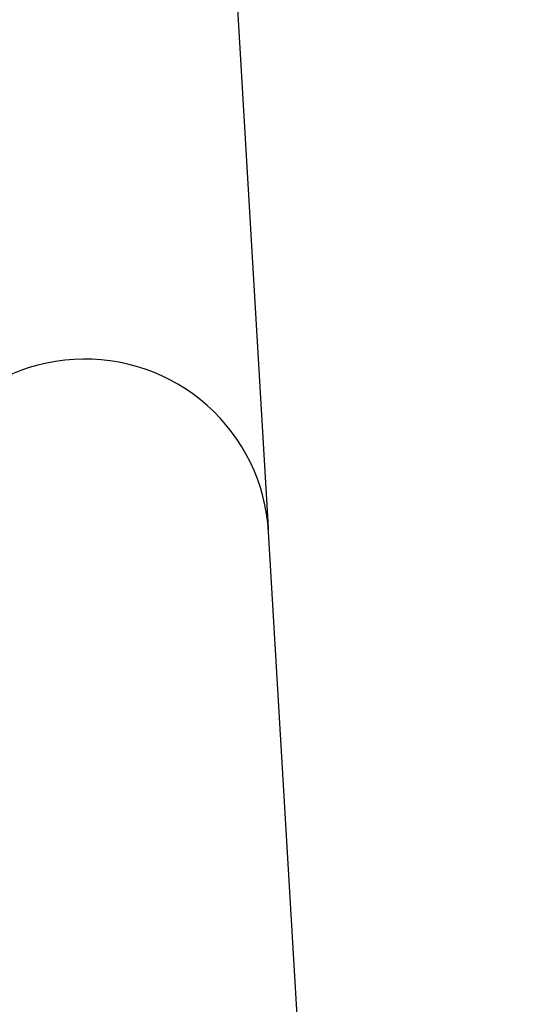
# Model space of a CAD drawing. Units: millimetres. Extents: x 22127 to 46467, y -13964 to 15616.
# Drawn here: x 43755 to 44050, y -9224 to -8646 of the extents above; entities that cross this region are included whole.
import ezdxf

# ---------------------------------------------------------------- set-up
doc = ezdxf.new("R2010")
doc.units = ezdxf.units.MM
doc.header["$LTSCALE"] = 500
doc.header["$MEASUREMENT"] = 0
for name, color, linetype, true_color in [('Default', 7, 'Continuous', 0x000000), ('Make2D', 7, 'Continuous', 0x000000), ('usezones$ASTM$DIMS', 4, 'Continuous', 0x00ffff)]:
    doc.layers.add(name, color=color, linetype=linetype, true_color=true_color)
doc.styles.add('Arial', font='arial.ttf')
doc.dimstyles.new('ASTM RC DIMS', dxfattribs={"dimtxt": 400, "dimasz": 300, "dimexe": 150, "dimexo": 150, "dimgap": 250, "dimtad": 0, "dimtih": 1, "dimtoh": 1, "dimdec": 3, "dimzin": 1, "dimdsep": 46, "dimlunit": 4, "dimtxsty": 'Arial', "dimcen": 150, "dimazin": 0, "dimtfac": 1, "dimtdec": 4, "dimtix": 1, "dimtmove": 1, "dimatfit": 3, "dimfxl": 0, "dimtolj": 1, "dimtzin": 1, "dimarcsym": 0})

# ---------------------------------------------------------------- blocks, each defined once
blk = doc.blocks.new('*D1')
at = {"layer": 'Defpoints', "color": 0}
for p in [(46467.45, 15353.95), (26605.4, 9481.04), (46467.45, -11380.44)]:
    blk.add_point(p, dxfattribs=at)
at = {"layer": 'usezones$ASTM$DIMS', "color": 0, "lineweight": -2}
for p, q in [((26605.4, 9631.04), (26605.4, 15503.95)), ((46467.45, -11230.44), (46467.45, 15503.95)), ((26905.4, 15353.95), (35308.43, 15353.95)), ((46167.45, 15353.95), (37764.43, 15353.95))]:
    blk.add_line(p, q, dxfattribs=at)
at = {"layer": 'usezones$ASTM$DIMS', "color": 0}
for points in [[(26905.4, 15403.95), (26905.4, 15303.95), (26605.4, 15353.95)], [(46167.45, 15303.95), (46167.45, 15403.95), (46467.45, 15353.95)]]:
    blk.add_solid(points, dxfattribs=at)
at = {"layer": 'usezones$ASTM$DIMS', "color": 0, "insert": (36536.43, 15353.95), "char_height": 400, "attachment_point": 5, "style": 'Arial'}
blk.add_mtext('\\A1;1655\'-2"', dxfattribs=at)
blk = doc.blocks.new('*D2')
at = {"layer": 'Defpoints', "color": 0}
for p in [(31025, 13900.64), (23593.71, -13964.5), (43962.42, -13964.5)]:
    blk.add_point(p, dxfattribs=at)
at = {"layer": 'usezones$ASTM$DIMS', "color": 0, "lineweight": -2}
for p, q in [((30875, 13900.64), (23443.71, 13900.64)), ((23593.71, 13600.64), (23593.71, 693.14)), ((23593.71, -13664.5), (23593.71, -756.99)), ((43812.42, -13964.5), (23443.71, -13964.5))]:
    blk.add_line(p, q, dxfattribs=at)
at = {"layer": 'usezones$ASTM$DIMS', "color": 0}
for points in [[(23643.71, 13600.64), (23543.71, 13600.64), (23593.71, 13900.64)], [(23543.71, -13664.5), (23643.71, -13664.5), (23593.71, -13964.5)]]:
    blk.add_solid(points, dxfattribs=at)
at = {"layer": 'usezones$ASTM$DIMS', "color": 0, "insert": (23593.71, -31.93), "char_height": 400, "attachment_point": 5, "style": 'Arial'}
blk.add_mtext('\\A1;2322\'-1{\\H1.000000x;\\S1/8;}"', dxfattribs=at)

msp = doc.modelspace()

# ---------------------------------------------------------------- linework, layer by layer
at = {"layer": 'Default'}
msp.add_lwpolyline([(43964.2701, -10011.4067), (43901.3011, -8946.377), (43901.1582, -8943.9858), (43824.0963, -7639.968), (43823.494, -7629.7838), (43467.1042, -1592.869), (43460.1183, -1566.7225), (43297.1886, 1193.156, -0.0009309)], format="xyb", dxfattribs=at)
at = {"layer": 'Make2D'}
for centre, radius, start, end in [((43793.1939, -8952.9358), 107.9988, 93.2994097, 182.0216212), ((43793.5102, -8952.9067), 107.9885, 3.4677183, 93.4678352)]:
    msp.add_arc(centre, radius, start, end, dxfattribs=at)

# ---------------------------------------------------------------- dimensions: what is measured, and where the dimension line sits
at = {"layer": 'usezones$ASTM$DIMS'}
dim = msp.add_linear_dim(base=(46467.4511, 15353.9545), p1=(26605.4017, 9481.0443), p2=(46467.4511, -11380.4425), dimstyle='ASTM RC DIMS', dxfattribs=at)
dim.commit()
dim.dimension.update_dxf_attribs({"geometry": '*D1', "text_midpoint": (36536.4264, 15353.9545)})
dim = msp.add_linear_dim(base=(23593.7059, -13964.4962), p1=(31025.0015, 13900.6441), p2=(43962.4164, -13964.4962), angle=90, dimstyle='ASTM RC DIMS', dxfattribs=at)
dim.commit()
dim.dimension.update_dxf_attribs({"geometry": '*D2', "text_midpoint": (23593.7059, -31.9261)})

doc.saveas('drawing.dxf')
